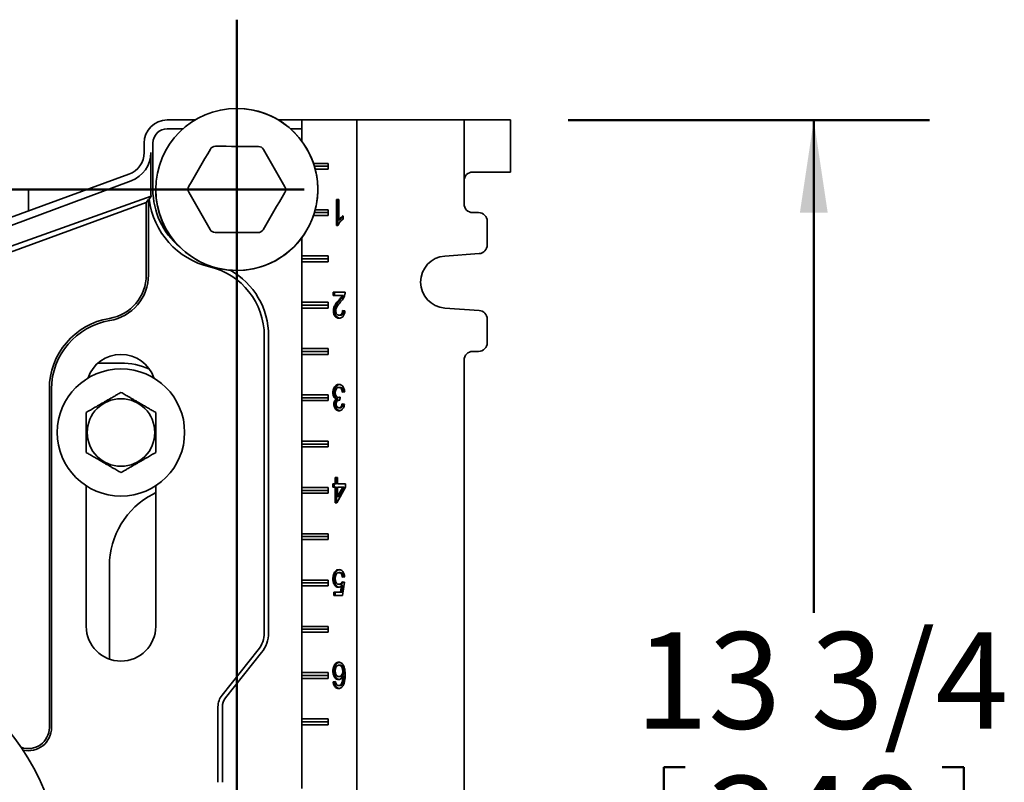
# Model space of a CAD drawing. Units: inches. Extents: x 0.2 to 8.4, y 0.1 to 10.9.
# Drawn here: x 3.3 to 4.4, y 4.3 to 5.2 of the extents above; entities that cross this region are included whole.
import ezdxf

# ---------------------------------------------------------------- set-up
doc = ezdxf.new("R2010")
doc.units = ezdxf.units.IN
doc.header["$MEASUREMENT"] = 0
doc.layers.add('WALL', color=7, linetype='Continuous', lineweight=50)
doc.styles.add('SLDTEXTSTYLE0', font='TXT', dxfattribs={"width": 0.605})
doc.dimstyles.new('SLDDIMSTYLE0', dxfattribs={"dimtxt": 0.101115, "dimasz": 0.1, "dimexe": 0, "dimexo": 0.0625, "dimgap": 0.025279, "dimtad": 0, "dimtih": 1, "dimtoh": 1, "dimdec": 6, "dimlfac": 10, "dimrnd": 1e-09, "dimzin": 12, "dimdsep": 46, "dimlunit": 5, "dimtxsty": 'SLDTEXTSTYLE0', "dimsah": 1, "dimcen": 0.09, "dimadec": 0, "dimazin": 3, "dimtfac": 1, "dimtdec": 3, "dimtofl": 0, "dimtmove": 0, "dimatfit": 3, "dimfxl": 0, "dimfrac": 2, "dimtolj": 1, "dimtzin": 12, "dimarcsym": 0})

# ---------------------------------------------------------------- blocks, each defined once
blk = doc.blocks.new('_D_1')
at = {"layer": 'WALL'}
for p, q in [((3.9135, 5.0639), (4.3037, 5.0639)), ((4.1787, 5.0639), (4.1787, 4.5316)), ((4.0167, 4.3648), (4.0167, 4.2329)), ((4.0167, 4.3648), (4.0399, 4.3648)), ((4.3407, 4.3648), (4.3175, 4.3648)), ((4.3407, 4.3648), (4.3407, 4.2329)), ((4.0167, 4.2329), (4.0399, 4.2329)), ((4.3407, 4.2329), (4.3175, 4.2329)), ((4.1787, 3.6889), (4.1787, 4.2212)), ((3.9135, 3.6889), (4.3037, 3.6889))]:
    blk.add_line(p, q, dxfattribs=at)
for points in [[(4.1787, 5.0639), (4.1637, 4.9639), (4.1937, 4.9639)], [(4.1787, 3.6889), (4.1937, 3.7889), (4.1637, 3.7889)]]:
    blk.add_solid(points, dxfattribs=at)
at = {"layer": 'WALL', "char_height": 0.10417, "attachment_point": 1, "style": 'SLDTEXTSTYLE0'}
for s, insert in [('13 3/4', (3.9858, 4.5107)), ('349', (4.063, 4.3555))]:
    blk.add_mtext(s, dxfattribs=dict(at, insert=insert))

msp = doc.modelspace()

# ---------------------------------------------------------------- linework, layer by layer
at = {"color": 7, "linetype": 'Continuous', "lineweight": 35}
for p, q in [((3.51049165, 5.06391824), (3.48056105, 5.06391824)), ((3.62602757, 5.06391824), (3.60063041, 5.06391824)), ((3.62602757, 5.04079035), (3.62602757, 5.06391824)), ((3.68540259, 5.06391824), (3.62602757, 5.06391824)), ((3.68540259, 3.68891826), (3.68540259, 5.06391824)), ((3.68540259, 5.06391824), (3.80102757, 5.06391824)), ((3.80102757, 4.99829323), (3.80102757, 5.06391824)), ((3.80102757, 5.06391824), (3.84352761, 5.06391824)), ((3.84352761, 5.06391824), (3.85102759, 5.06391824)), ((3.85102759, 5.06391824), (3.85102759, 5.00766823)), ((3.49759716, 5.05446551), (3.48056105, 5.05446551)), ((3.62602757, 5.05446551), (3.6135249, 5.05446551)), ((3.45556104, 5.0389182), (3.45556104, 5.02876634)), ((3.46501383, 5.0389182), (3.46501383, 4.98891823)), ((3.46278323, 4.98891823), (3.46268975, 5.02876634)), ((3.65431185, 5.01704324), (3.63841776, 5.01704324)), ((3.63941356, 5.01391827), (3.65431185, 5.01391827)), ((3.64028252, 5.01079325), (3.65431185, 5.01079325)), ((3.65431185, 5.01079325), (3.65431185, 5.01704324)), ((3.14854643, 4.88945756), (3.44162001, 4.99838211)), ((3.43911154, 5.00527402), (3.25339212, 4.93767771)), ((3.80102757, 4.97329325), (3.80102757, 4.99829323)), ((3.84352761, 5.00766823), (3.81040257, 5.00766823)), ((3.85102759, 5.00766823), (3.84352761, 5.00766823)), ((3.10556104, 4.98891823), (3.33056103, 4.98891823)), ((3.33056103, 4.96576488), (3.33056103, 4.98891823)), ((3.46310232, 4.9818007), (3.15490597, 4.87198536)), ((3.45792422, 4.97472951), (3.46028744, 4.97810451)), ((3.46028744, 4.97810451), (3.46094097, 4.97834234)), ((3.46028744, 4.97810451), (3.46028744, 4.89663822)), ((3.46094097, 4.97834234), (3.46310232, 4.9818007)), ((3.66322843, 4.97791824), (3.66576679, 4.97791824)), ((3.66322843, 4.94991826), (3.66322843, 4.97791824)), ((3.66464263, 4.94991826), (3.66464263, 4.97791824)), ((3.66576679, 4.97791824), (3.66576679, 4.95609936)), ((3.16255485, 4.86722385), (3.45792422, 4.97472951)), ((3.45792422, 4.97472951), (3.45792422, 4.89663822)), ((3.65431185, 4.96704327), (3.64028252, 4.96704327)), ((3.65431185, 4.96079323), (3.65431185, 4.96704327)), ((3.63841776, 4.96079323), (3.65431185, 4.96079323)), ((3.63941356, 4.96391825), (3.65431185, 4.96391825)), ((3.66718099, 4.95609936), (3.66576679, 4.95609936)), ((3.67033576, 4.96022751), (3.67033576, 4.95691822)), ((3.81665261, 4.96391825), (3.81040257, 4.96391825)), ((3.66486251, 4.94991826), (3.66322843, 4.94991826)), ((3.82602761, 4.92891114), (3.82602761, 4.95454325)), ((3.62602757, 4.91704324), (3.62602757, 4.93704612)), ((3.65431185, 4.91704324), (3.62602757, 4.91704324)), ((3.62602757, 4.91391822), (3.62602757, 4.91704324)), ((3.62602757, 4.91079326), (3.62602757, 4.91391822)), ((3.62602757, 4.91391822), (3.65431185, 4.91391822)), ((3.65431185, 4.91079326), (3.65431185, 4.91704324)), ((3.78031753, 4.91697484), (3.81730597, 4.91955896)), ((3.62602757, 4.86704322), (3.62602757, 4.91079326)), ((3.62602757, 4.91079326), (3.65431185, 4.91079326)), ((3.6596748, 4.87791825), (3.67262027, 4.87791825)), ((3.6596748, 4.87432848), (3.6596748, 4.87791825)), ((3.66936008, 4.87432848), (3.6596748, 4.87432848)), ((3.661089, 4.87432848), (3.661089, 4.87791825)), ((3.67077434, 4.87432848), (3.66936008, 4.87432848)), ((3.65431185, 4.86704322), (3.62602757, 4.86704322)), ((3.62602757, 4.86391826), (3.62602757, 4.86704322)), ((3.62602757, 4.86391826), (3.65431185, 4.86391826)), ((3.62602757, 4.86079324), (3.62602757, 4.86391826)), ((3.62602757, 4.81704325), (3.62602757, 4.86079324)), ((3.62602757, 4.86079324), (3.65431185, 4.86079324)), ((3.65431185, 4.86079324), (3.65431185, 4.86704322)), ((3.66683592, 4.8691346), (3.66542172, 4.8691346)), ((3.81730597, 4.85827758), (3.78031753, 4.86086164)), ((3.66134285, 4.85764739), (3.65992859, 4.85764739)), ((3.66749034, 4.853149), (3.66607614, 4.853149)), ((3.66982812, 4.85817468), (3.67236642, 4.8578157)), ((3.82602761, 4.82329323), (3.82602761, 4.84892534)), ((3.58528744, 4.83080436), (3.58528744, 4.51018778)), ((3.59001384, 4.83080436), (3.59001384, 4.51018778)), ((3.65431185, 4.81704325), (3.62602757, 4.81704325)), ((3.62602757, 4.81391823), (3.62602757, 4.81704325)), ((3.65431185, 4.81079327), (3.65431185, 4.81704325)), ((3.62602757, 4.81391823), (3.65431185, 4.81391823)), ((3.62602757, 4.81079327), (3.62602757, 4.81391823)), ((3.62602757, 4.76704323), (3.62602757, 4.81079327)), ((3.62602757, 4.81079327), (3.65431185, 4.81079327)), ((3.81040257, 4.81391823), (3.81665261, 4.81391823)), ((3.43056103, 4.80141827), (3.40575713, 4.80141827)), ((3.80102757, 3.94829325), (3.80102757, 4.80454323)), ((3.66727615, 4.77504644), (3.66586195, 4.77504644)), ((3.35319783, 4.77329327), (3.35319783, 4.40766826)), ((3.35556105, 4.77329327), (3.35556105, 4.40766826)), ((3.65431185, 4.76704323), (3.62602757, 4.76704323)), ((3.62602757, 4.76391827), (3.62602757, 4.76704323)), ((3.62602757, 4.76391827), (3.65431185, 4.76391827)), ((3.62602757, 4.76079325), (3.62602757, 4.76391827)), ((3.65431185, 4.76079325), (3.65431185, 4.76704323)), ((3.66083515, 4.76949359), (3.65942095, 4.76949359)), ((3.66708578, 4.76425477), (3.66567158, 4.76425477)), ((3.66731358, 4.76463622), (3.66705181, 4.76140543)), ((3.66708578, 4.76425477), (3.66728519, 4.76428546)), ((3.67211263, 4.7703798), (3.66957427, 4.77002082)), ((3.62602757, 4.71704326), (3.62602757, 4.76079325)), ((3.62602757, 4.76079325), (3.65431185, 4.76079325)), ((3.66185049, 4.75703604), (3.66043628, 4.75703604)), ((3.66455141, 4.76258889), (3.66313721, 4.76258889)), ((3.6674031, 4.75314901), (3.6659889, 4.75314901)), ((3.66705498, 4.76144467), (3.66668691, 4.76144467)), ((3.66932043, 4.75745674), (3.67185879, 4.75709776)), ((3.65431185, 4.71704326), (3.62602757, 4.71704326)), ((3.62602757, 4.71391824), (3.62602757, 4.71704326)), ((3.62602757, 4.71391824), (3.65431185, 4.71391824)), ((3.62602757, 4.71079322), (3.62602757, 4.71391824)), ((3.62602757, 4.66704324), (3.62602757, 4.71079322)), ((3.62602757, 4.71079322), (3.65431185, 4.71079322)), ((3.65431185, 4.71079322), (3.65431185, 4.71704326)), ((3.39306105, 4.66879612), (3.39306105, 4.51704325)), ((3.46806103, 4.51704325), (3.46806103, 4.66879612)), ((3.65942095, 4.67109776), (3.66195925, 4.67109776)), ((3.65942095, 4.66750799), (3.65942095, 4.67109776)), ((3.66083515, 4.66750799), (3.66083515, 4.67109776)), ((3.66195925, 4.67109776), (3.66195925, 4.67791827)), ((3.66195925, 4.67791827), (3.66449761, 4.67791827)), ((3.66337351, 4.67109776), (3.66195925, 4.67109776)), ((3.66337351, 4.67109776), (3.66337351, 4.67791827)), ((3.66449761, 4.67791827), (3.66449761, 4.67109776)), ((3.66449761, 4.67109776), (3.67312797, 4.67109776)), ((3.67312797, 4.67109776), (3.67312797, 4.66750799)), ((3.46517642, 4.65988423), (3.46806103, 4.66146633)), ((3.65431185, 4.66704324), (3.62602757, 4.66704324)), ((3.62602757, 4.66391827), (3.62602757, 4.66704324)), ((3.62602757, 4.66391827), (3.65431185, 4.66391827)), ((3.62602757, 4.66079325), (3.62602757, 4.66391827)), ((3.62602757, 4.61704327), (3.62602757, 4.66079325)), ((3.62602757, 4.66079325), (3.65431185, 4.66079325)), ((3.65431185, 4.66079325), (3.65431185, 4.66704324)), ((3.66195925, 4.66750799), (3.65942095, 4.66750799)), ((3.66195925, 4.6502772), (3.66195925, 4.66750799)), ((3.66337351, 4.66750799), (3.66195925, 4.66750799)), ((3.66337351, 4.6502772), (3.66337351, 4.66750799)), ((3.67312797, 4.66750799), (3.66373613, 4.6502772)), ((3.66449761, 4.65742307), (3.66999467, 4.66750799)), ((3.66449761, 4.66750799), (3.66449761, 4.65742307)), ((3.66999467, 4.66750799), (3.66449761, 4.66750799)), ((3.66591181, 4.65742307), (3.66449761, 4.65742307)), ((3.66591181, 4.65742307), (3.67140888, 4.66750799)), ((3.67140888, 4.66750799), (3.66999467, 4.66750799)), ((3.66373613, 4.6502772), (3.66195925, 4.6502772)), ((3.65431185, 4.61704327), (3.62602757, 4.61704327)), ((3.62602757, 4.61391825), (3.62602757, 4.61704327)), ((3.65431185, 4.61079323), (3.65431185, 4.61704327)), ((3.62602757, 4.61391825), (3.65431185, 4.61391825)), ((3.62602757, 4.61079323), (3.62602757, 4.61391825)), ((3.62602757, 4.56704324), (3.62602757, 4.61079323)), ((3.62602757, 4.61079323), (3.65431185, 4.61079323)), ((3.41806103, 4.4816879), (3.41806103, 4.5822612)), ((3.6623502, 4.5748782), (3.660936, 4.5748782)), ((3.66735946, 4.57504646), (3.66594525, 4.57504646)), ((3.65431185, 4.56704324), (3.62602757, 4.56704324)), ((3.62602757, 4.56391822), (3.62602757, 4.56704324)), ((3.62602757, 4.56391822), (3.65431185, 4.56391822)), ((3.62602757, 4.56079326), (3.62602757, 4.56391822)), ((3.65431185, 4.56079326), (3.65431185, 4.56704324)), ((3.66083515, 4.56831571), (3.65942095, 4.56831571)), ((3.66734755, 4.56248237), (3.66593334, 4.56248237)), ((3.66932043, 4.56499516), (3.67185879, 4.56463618)), ((3.67211263, 4.57037981), (3.66957427, 4.57002084)), ((3.67185879, 4.56463618), (3.66982812, 4.55027721)), ((3.62602757, 4.51704325), (3.62602757, 4.56079326)), ((3.62602757, 4.56079326), (3.65431185, 4.56079326)), ((3.66043628, 4.55386698), (3.66775381, 4.55386698)), ((3.66043628, 4.55027721), (3.66043628, 4.55386698)), ((3.66185049, 4.55027721), (3.66185049, 4.55386698)), ((3.66775381, 4.55386698), (3.66876122, 4.56111939)), ((3.66916801, 4.55386698), (3.66775381, 4.55386698)), ((3.67017542, 4.56111939), (3.66876122, 4.56111939)), ((3.66916801, 4.55386698), (3.67017542, 4.56111939)), ((3.66982812, 4.55027721), (3.66043628, 4.55027721)), ((3.65431185, 4.51704325), (3.62602757, 4.51704325)), ((3.62602757, 4.51391826), (3.62602757, 4.51704325)), ((3.62602757, 4.51391826), (3.65431185, 4.51391826)), ((3.62602757, 4.51079324), (3.62602757, 4.51391826)), ((3.62602757, 4.46704325), (3.62602757, 4.51079324)), ((3.62602757, 4.51079324), (3.65431185, 4.51079324)), ((3.65431185, 4.51079324), (3.65431185, 4.51704325)), ((3.57877346, 4.49161785), (3.53973001, 4.44281355)), ((3.58246414, 4.48866528), (3.54342069, 4.43986098)), ((3.65431185, 4.46704325), (3.62602757, 4.46704325)), ((3.62602757, 4.46391823), (3.62602757, 4.46704325)), ((3.65431185, 4.46079324), (3.65431185, 4.46704325)), ((3.66083515, 4.46869711), (3.65942095, 4.46869711)), ((3.66728806, 4.47504644), (3.66587386, 4.47504644)), ((3.67149617, 4.46862418), (3.67008197, 4.46862418)), ((3.62602757, 4.46079324), (3.62602757, 4.46391823)), ((3.62602757, 4.46391823), (3.65431185, 4.46391823)), ((3.62602757, 4.41704326), (3.62602757, 4.46079324)), ((3.62602757, 4.46079324), (3.65431185, 4.46079324)), ((3.6596748, 4.45709773), (3.6622131, 4.4574567)), ((3.661089, 4.45709773), (3.6596748, 4.45709773)), ((3.661089, 4.45709773), (3.66225757, 4.45726299)), ((3.66738721, 4.46284133), (3.665973, 4.46284133)), ((3.67149617, 4.46330127), (3.67008197, 4.46330127)), ((3.66697079, 4.45314901), (3.66555659, 4.45314901)), ((3.66913234, 4.45397913), (3.66771814, 4.45397913)), ((3.53528744, 4.43014871), (3.53528744, 4.3486053)), ((3.54001381, 4.43014871), (3.54001381, 4.3486053)), ((3.65431185, 4.41704326), (3.62602757, 4.41704326)), ((3.62602757, 4.41391824), (3.62602757, 4.41704326)), ((3.62602757, 4.41079325), (3.62602757, 4.41391824)), ((3.62602757, 4.41391824), (3.65431185, 4.41391824)), ((3.65431185, 4.41079325), (3.65431185, 4.41704326)), ((3.62602757, 4.34204325), (3.62602757, 4.41079325)), ((3.62602757, 4.41079325), (3.65431185, 4.41079325))]:
    msp.add_line(p, q, dxfattribs=at)
at = {"color": 7, "linetype": 'Continuous', "lineweight": 35, "flags": 128}
for points in [[(3.5036861, 4.99227428), (3.50660919, 4.99728553), (3.50953577, 5.00230276), (3.5124647, 5.00732404), (3.51539477, 5.01234732), (3.51832488, 5.01737059), (3.52125381, 5.02239187), (3.52418039, 5.02740916), (3.52710345, 5.03242041)], [(3.53252997, 5.03552126), (3.53833136, 5.03549545), (3.54413973, 5.03546958), (3.54995274, 5.03544371), (3.55576809, 5.03541777), (3.56158342, 5.0353919), (3.56739642, 5.03536603), (3.5732048, 5.03534016), (3.57900622, 5.03531429)], [(3.5844049, 5.03216522), (3.58728323, 5.02712815), (3.59016502, 5.02208505), (3.5930491, 5.0170379), (3.59593435, 5.01198869), (3.59881957, 5.00693954), (3.60170371, 5.00189239), (3.60458544, 4.99684923), (3.60746377, 4.99181217)], [(3.52671719, 4.94567125), (3.52383886, 4.95070831), (3.52095707, 4.95575147), (3.51807296, 4.96079863), (3.51518774, 4.96584777), (3.51230249, 4.97089698), (3.50941841, 4.97594413), (3.50653662, 4.98098724), (3.50365829, 4.9860243)], [(3.60743596, 4.98556224), (3.60451287, 4.980551), (3.60158632, 4.9755337), (3.59865742, 4.97051242), (3.59572729, 4.96548915), (3.59279721, 4.96046587), (3.58986828, 4.95544459), (3.5869417, 4.95042736), (3.58401864, 4.94541611)], [(3.5785921, 4.94231526), (3.5727907, 4.94234107), (3.56698233, 4.94236695), (3.56116932, 4.94239282), (3.555354, 4.94241869), (3.54953864, 4.94244462), (3.54372564, 4.94247049), (3.53791726, 4.94249636), (3.53211587, 4.94252218)]]:
    msp.add_lwpolyline(points, dxfattribs=at)
at = {"color": 7, "linetype": 'Continuous', "lineweight": 35}
for centre, radius in [((3.55556104, 4.98891825), 0.0875), ((3.43056104, 4.72641825), 0.06875), ((3.43056104, 4.72641825), 0.03650127), ((3.10556104, 4.23891825), 0.2625)]:
    msp.add_circle(centre, radius, dxfattribs=at)
for centre, radius, start, end in [((3.55556104, 4.98891825), 0.0875, 9.40825955, 90), ((3.48056104, 5.03891825), 0.025, 90, 180), ((3.48056104, 5.03891825), 0.01554722, 90, 180), ((3.53250214, 5.02927132), 0.00625, 89.7448813, 149.7448813), ((3.57897838, 5.02906437), 0.00625, 29.7448813, 89.7448813), ((3.43056104, 5.02876635), 0.025, 290, 0), ((3.55556104, 4.98891825), 0.0875, 180, 9.40825955), ((3.81040259, 4.99829325), 0.009375, 90, 180), ((3.54618604, 4.98891825), 0.08117222, 180, 229.94487415), ((3.5090848, 4.98912519), 0.00625, 149.7448813, 209.7448813), ((3.60203728, 4.9887113), 0.00625, 329.7448813, 29.7448813), ((3.54618604, 4.98891825), 0.08589861, 187.07224014, 256.6576362), ((3.81040259, 4.97329325), 0.009375, 180, 270), ((3.81665259, 4.95454325), 0.009375, 0, 90), ((3.5321437, 4.94877212), 0.00625, 209.7448813, 269.7448813), ((3.57861994, 4.94856517), 0.00625, 269.7448813, 329.7448813), ((3.81665259, 4.92891114), 0.009375, 273.9962874, 360), ((3.78227759, 4.88891825), 0.028125, 93.9962874, 266.0037126), ((3.50868604, 4.83080436), 0.07660139, 0, 76.6576362), ((3.50868604, 4.83080436), 0.08132778, 0, 60.66116403), ((3.41028743, 4.89663821), 0.0476368, 279.33396882, 0), ((3.41028743, 4.89663821), 0.05, 279.33396882, 0), ((3.43056104, 4.77329325), 0.0773632, 99.33396882, 180), ((3.81665259, 4.84892535), 0.009375, 0, 86.0037126), ((3.43056104, 4.77329325), 0.075, 99.33396882, 180), ((3.81665259, 4.82329325), 0.009375, 270, 0), ((3.43056104, 4.77329325), 0.0375, 18.62933057, 161.37066943), ((3.81040259, 4.80454325), 0.009375, 90, 180), ((3.43056104, 4.72641825), 0.075, 65.853152, 90), ((3.50556104, 4.58226121), 0.0875, 117.48642625, 180), ((3.43056104, 4.51704325), 0.0375, 180, 0), ((3.55556104, 4.51018777), 0.02972639, 321.34019175, 0), ((3.55556104, 4.51018777), 0.03445278, 321.34019175, 0), ((3.55556104, 4.43014872), 0.02027361, 141.34019175, 180), ((3.55556104, 4.43014872), 0.01554722, 141.34019175, 180), ((3.33056104, 4.40766825), 0.0226368, 249.63139563, 0), ((3.33056104, 4.40766825), 0.025, 256.56587102, 0)]:
    msp.add_arc(centre, radius, start, end, dxfattribs=at)
for centre, major_axis, start_param, end_param in [((3.43035567, 5.02869002), (0.03030864, 0.01126459), 4.7123889804, 5.9296967146), ((3.54671915, 4.98911638), (0.07867807, 0.02924171), 2.788104061, 2.8730133349)]:
    msp.add_ellipse(centre, major_axis=major_axis, ratio=0.9999770441, start_param=start_param, end_param=end_param, dxfattribs=at)
for points, knots in [([(3.67033576, 4.95691822), (3.6697177, 4.95644988), (3.66848172, 4.95551328), (3.66696621, 4.95376326), (3.66570016, 4.9519349), (3.66514164, 4.95059025), (3.66486251, 4.94991826)], [0, 0, 0, 0, 0.280093237, 0.5601293123, 0.7801743744, 1, 1, 1, 1]), ([(3.66576679, 4.95609936), (3.66614458, 4.95658278), (3.66690033, 4.95754982), (3.6681026, 4.95862151), (3.66923347, 4.95955497), (3.66996836, 4.96000335), (3.67033576, 4.96022751)], [0, 0, 0, 0, 0.2798931147, 0.5599147893, 0.7799886186, 1, 1, 1, 1]), ([(3.66718099, 4.95609936), (3.66755928, 4.95658146), (3.66831603, 4.95754586), (3.66940736, 4.95854084), (3.67009408, 4.95907808), (3.67033576, 4.95926715)], [0, 0, 0, 0, 0.3931286647, 0.7864258459, 1, 1, 1, 1]), ([(3.66542172, 4.8691346), (3.66620024, 4.87003858), (3.66728461, 4.87129769), (3.66863862, 4.87298856), (3.66911964, 4.87388192), (3.66936008, 4.87432848)], [0, 0, 0, 0, 0.56006348853, 0.78009155472, 1, 1, 1, 1]), ([(3.66683592, 4.8691346), (3.66761444, 4.87003858), (3.66869882, 4.87129769), (3.67005281, 4.87298857), (3.67053388, 4.87388192), (3.67077434, 4.87432848)], [0, 0, 0, 0, 0.5600615675, 0.780088879, 1, 1, 1, 1]), ([(3.67235451, 4.87542788), (3.67208674, 4.87452958), (3.67155102, 4.8727324), (3.67032519, 4.87061722), (3.66904978, 4.8688887), (3.66820963, 4.86792712), (3.66778954, 4.86744631)], [0, 0, 0, 0, 0.27971760914, 0.55961867476, 0.77980052465, 1, 1, 1, 1]), ([(3.67262027, 4.87791825), (3.67261315, 4.87744369), (3.67260042, 4.87659619), (3.67242966, 4.87578489), (3.67235451, 4.87542788)], [0, 0, 0, 0, 0.5599506089, 1, 1, 1, 1]), ([(3.65992859, 4.85764739), (3.65996091, 4.85831665), (3.66002556, 4.85965542), (3.66051925, 4.86156206), (3.66125572, 4.86328338), (3.66231336, 4.86515412), (3.66373263, 4.86707495), (3.66485864, 4.86844799), (3.66542172, 4.8691346)], [0, 0, 0, 0, 0.13983898925, 0.27973274253, 0.4197072114, 0.55975958109, 0.77985192123, 1, 1, 1, 1]), ([(3.66134285, 4.85764739), (3.66137515, 4.85831665), (3.66143976, 4.85965542), (3.66193343, 4.86156207), (3.66267, 4.86328334), (3.66372754, 4.86515416), (3.66514685, 4.86707495), (3.66627285, 4.86844799), (3.66683592, 4.8691346)], [0, 0, 0, 0, 0.1398386954, 0.2797324879, 0.4197084679, 0.5597572821, 0.7798496838, 1, 1, 1, 1]), ([(3.66778954, 4.86744631), (3.66715383, 4.8666774), (3.66588259, 4.86513977), (3.66435529, 4.86306471), (3.66327436, 4.86118883), (3.66262203, 4.8595372), (3.66251859, 4.85829921), (3.66246695, 4.85768107)], [0, 0, 0, 0, 0.28033196229, 0.5605901144, 0.70731041851, 0.85385818443, 1, 1, 1, 1]), ([(3.66602064, 4.84991826), (3.66559166, 4.84994109), (3.66473386, 4.84998674), (3.66347518, 4.85041842), (3.66230816, 4.85121556), (3.66130227, 4.85241916), (3.66051044, 4.85394005), (3.66000914, 4.85573991), (3.65995545, 4.85701134), (3.65992859, 4.85764739)], [0, 0, 0, 0, 0.1401593572, 0.2802683426, 0.4202778398, 0.560252852, 0.7068594613, 0.8533538089, 1, 1, 1, 1]), ([(3.66672305, 4.8499899), (3.66653244, 4.85000335), (3.66591358, 4.85004703), (3.66488997, 4.8504253), (3.66372221, 4.85121373), (3.66271652, 4.85241963), (3.66192471, 4.85393995), (3.66142331, 4.85573992), (3.66136968, 4.85701135), (3.66134285, 4.85764739)], [0, 0, 0, 0, 0.0676202753, 0.2195460996, 0.3713705233, 0.5231570963, 0.6821279887, 0.8409824831, 1, 1, 1, 1]), ([(3.66246695, 4.85768107), (3.66249296, 4.85720388), (3.66254497, 4.85624992), (3.66305942, 4.85498148), (3.66383755, 4.85393608), (3.66488649, 4.85324901), (3.66567927, 4.85318236), (3.66607614, 4.853149)], [0, 0, 0, 0, 0.1866843996, 0.3732068484, 0.5599306536, 0.7797009785, 1, 1, 1, 1]), ([(3.67236642, 4.8578157), (3.67230872, 4.85719634), (3.67219336, 4.85595808), (3.67173937, 4.85418455), (3.67101299, 4.85260154), (3.66999482, 4.85133005), (3.66876324, 4.85046234), (3.66740709, 4.84999348), (3.66648289, 4.84994334), (3.66602064, 4.84991826)], [0, 0, 0, 0, 0.14012333319, 0.28014124315, 0.42003706686, 0.5599423226, 0.70651968961, 0.85321039574, 1, 1, 1, 1]), ([(3.66607614, 4.853149), (3.66644019, 4.85317389), (3.66716753, 4.8532236), (3.6682021, 4.85377637), (3.66900981, 4.8546762), (3.66951962, 4.8557978), (3.66978684, 4.85696256), (3.66981436, 4.85777049), (3.66982812, 4.85817468)], [0, 0, 0, 0, 0.1868972682, 0.3733929739, 0.5597284087, 0.7063111705, 0.8530738326, 1, 1, 1, 1]), ([(3.66749034, 4.853149), (3.66785441, 4.85317388), (3.66858175, 4.8532236), (3.6696162, 4.85377639), (3.67042435, 4.85467613), (3.67093286, 4.85579799), (3.67118977, 4.85689793), (3.67121693, 4.85763898), (3.6712293, 4.85797651)], [0, 0, 0, 0, 0.1915259441, 0.3826403806, 0.5735905769, 0.7238035903, 0.8742009593, 1, 1, 1, 1]), ([(3.65942095, 4.76949359), (3.65944752, 4.77015826), (3.65950065, 4.77148749), (3.65998163, 4.77338849), (3.66076869, 4.77505389), (3.66179626, 4.77648218), (3.66305457, 4.7775407), (3.66447554, 4.77818184), (3.66546054, 4.77824543), (3.66595317, 4.77827724)], [0, 0, 0, 0, 0.140003571, 0.2799816515, 0.4199381609, 0.5599767463, 0.7065969545, 0.8532573439, 1, 1, 1, 1]), ([(3.66083515, 4.76949359), (3.66086172, 4.77015825), (3.66091486, 4.77148745), (3.66139582, 4.77338865), (3.66218295, 4.77505333), (3.66321024, 4.77648425), (3.66446963, 4.77753252), (3.66566487, 4.77810602), (3.66641734, 4.7781682), (3.66667834, 4.77818977)], [0, 0, 0, 0, 0.150355665, 0.3006842811, 0.4509914553, 0.6013850504, 0.7588442496, 0.9163492913, 1, 1, 1, 1]), ([(3.66586195, 4.77504644), (3.66547367, 4.77501455), (3.66469773, 4.77495083), (3.66361334, 4.77426208), (3.66271045, 4.77305964), (3.66206172, 4.77140848), (3.66199343, 4.77011354), (3.66195925, 4.76946555)], [0, 0, 0, 0, 0.18694818, 0.3735975321, 0.5602477378, 0.7799442914, 1, 1, 1, 1]), ([(3.66957427, 4.77002082), (3.66949176, 4.77050674), (3.66932681, 4.77147815), (3.66889919, 4.77285671), (3.66827915, 4.77396625), (3.66749935, 4.77465123), (3.66669455, 4.77499504), (3.66613953, 4.7750293), (3.66586195, 4.77504644)], [0, 0, 0, 0, 0.1869496307, 0.3737397697, 0.5600234141, 0.7065263315, 0.8532274114, 1, 1, 1, 1]), ([(3.66595317, 4.77827724), (3.66638222, 4.7782489), (3.66724007, 4.77819223), (3.66848888, 4.77769054), (3.66962421, 4.77681042), (3.67061036, 4.77557813), (3.67138943, 4.774044), (3.67191787, 4.77226951), (3.67204769, 4.7710099), (3.67211263, 4.7703798)], [0, 0, 0, 0, 0.14007869194, 0.28007540388, 0.42003221095, 0.56003170318, 0.70666193059, 0.85326310472, 1, 1, 1, 1]), ([(3.67095105, 4.77021553), (3.67087908, 4.77063572), (3.67072399, 4.77154112), (3.67031274, 4.77285643), (3.66969356, 4.77396634), (3.66891352, 4.7746512), (3.66810877, 4.77499504), (3.66755374, 4.77502931), (3.66727615, 4.77504644)], [0, 0, 0, 0, 0.1659362193, 0.3575537232, 0.548648258, 0.6989418599, 0.8494342516, 1, 1, 1, 1]), ([(3.43056103, 4.76971951), (3.42928868, 4.76898493), (3.42674456, 4.76751611), (3.42272367, 4.76519459), (3.41853269, 4.76277496), (3.41463899, 4.76052687), (3.41117298, 4.75852582), (3.4081369, 4.75677293), (3.4050988, 4.75501891), (3.40151883, 4.75295193), (3.39746502, 4.7506116), (3.39453356, 4.74891906), (3.39306105, 4.74806889)], [0, 0, 0, 0, 0.1080041219, 0.2159589258, 0.327777889, 0.4395208547, 0.5162402241, 0.5929609089, 0.6722221695, 0.7515034341, 0.875177468, 1, 1, 1, 1]), ([(3.46806103, 4.74806889), (3.46678868, 4.74880347), (3.46424456, 4.75027229), (3.46022365, 4.75259379), (3.45603269, 4.75501346), (3.45213897, 4.7572615), (3.44867298, 4.75926259), (3.4456369, 4.76101546), (3.44259881, 4.76276949), (3.43901884, 4.76483647), (3.43496502, 4.76717681), (3.43203354, 4.76886933), (3.43056103, 4.76971951)], [0, 0, 0, 0, 0.108004069, 0.2159593468, 0.3277777119, 0.4395211791, 0.5162399495, 0.5929605968, 0.6722218185, 0.7515030443, 0.8751770176, 1, 1, 1, 1]), ([(3.66313721, 4.76258889), (3.66273782, 4.76275669), (3.66193944, 4.76309213), (3.6608946, 4.76410386), (3.66004821, 4.76555529), (3.65950149, 4.76741294), (3.65944781, 4.76879965), (3.65942095, 4.76949359)], [0, 0, 0, 0, 0.1867795424, 0.373377738, 0.5600572896, 0.779841687, 1, 1, 1, 1]), ([(3.66455141, 4.76258889), (3.66415206, 4.76275669), (3.66335374, 4.76309213), (3.66230877, 4.76410385), (3.66146242, 4.7655553), (3.66091569, 4.76741293), (3.66086201, 4.76879964), (3.66083515, 4.76949359)], [0, 0, 0, 0, 0.18677932, 0.3733772935, 0.5600566228, 0.7798424392, 1, 1, 1, 1]), ([(3.66195925, 4.76946555), (3.66198242, 4.76894876), (3.66202875, 4.76791565), (3.66249426, 4.76648154), (3.66318501, 4.76540478), (3.66398604, 4.76469947), (3.664811, 4.76431099), (3.66538467, 4.76427351), (3.66567158, 4.76425477)], [0, 0, 0, 0, 0.18663014163, 0.37309601071, 0.55966751987, 0.7063943319, 0.85315963642, 1, 1, 1, 1]), ([(3.66567158, 4.76425477), (3.66598265, 4.76428741), (3.66653835, 4.76434572), (3.66707662, 4.76454743), (3.66731358, 4.76463622)], [0, 0, 0, 0, 0.5597770435, 1, 1, 1, 1]), ([(3.66043628, 4.75703604), (3.66045434, 4.75748164), (3.66049044, 4.75837278), (3.66082433, 4.75963853), (3.66136233, 4.76083694), (3.66214603, 4.76187012), (3.66280676, 4.76234926), (3.66313721, 4.76258889)], [0, 0, 0, 0, 0.1867005055, 0.3733804785, 0.5600370451, 0.7799647644, 1, 1, 1, 1]), ([(3.66606822, 4.74991827), (3.66567507, 4.74994371), (3.66488881, 4.74999458), (3.66374835, 4.7504634), (3.66268753, 4.75119992), (3.66173806, 4.7522587), (3.66102349, 4.75366405), (3.66052483, 4.75528721), (3.66046579, 4.75645316), (3.66043628, 4.75703604)], [0, 0, 0, 0, 0.1400949581, 0.2801725714, 0.4202553357, 0.5602312972, 0.7068005344, 0.853423349, 1, 1, 1, 1]), ([(3.66185049, 4.75703604), (3.66186854, 4.75748164), (3.66190465, 4.75837278), (3.66223851, 4.75963854), (3.66277662, 4.76083692), (3.66356021, 4.76187013), (3.66422095, 4.76234927), (3.66455141, 4.76258889)], [0, 0, 0, 0, 0.18670071371, 0.37338089478, 0.56004080532, 0.77996451911, 1, 1, 1, 1]), ([(3.66677092, 4.75000422), (3.66661662, 4.75001782), (3.6660701, 4.75006599), (3.66516342, 4.7504718), (3.66410149, 4.75119768), (3.66315233, 4.75225933), (3.66243768, 4.75366388), (3.66193903, 4.75528725), (3.66188, 4.75645317), (3.66185049, 4.75703604)], [0, 0, 0, 0, 0.0602273946, 0.213322056, 0.366411585, 0.5193878054, 0.6795696517, 0.8398100513, 1, 1, 1, 1]), ([(3.66668691, 4.76144467), (3.66635085, 4.76141951), (3.66567864, 4.76136919), (3.6647171, 4.76091272), (3.66389235, 4.76026236), (3.66331255, 4.75933287), (3.66301772, 4.75827239), (3.66298897, 4.75752686), (3.66297458, 4.75715384)], [0, 0, 0, 0, 0.18684546917, 0.37373777017, 0.56046576952, 0.70684796007, 0.85332292055, 1, 1, 1, 1]), ([(3.66297458, 4.75715384), (3.66299458, 4.75674493), (3.66303453, 4.75592759), (3.66343689, 4.75481332), (3.66408048, 4.75387918), (3.66496832, 4.75324848), (3.66564848, 4.75318219), (3.6659889, 4.75314901)], [0, 0, 0, 0, 0.1867835679, 0.373353045, 0.5601133899, 0.7798370445, 1, 1, 1, 1]), ([(3.6659889, 4.75314901), (3.66629951, 4.75317385), (3.66692057, 4.75322352), (3.66779423, 4.75373781), (3.6685604, 4.75463882), (3.66908946, 4.75594167), (3.66924338, 4.75695134), (3.66932043, 4.75745674)], [0, 0, 0, 0, 0.1868792883, 0.3736683365, 0.5602322512, 0.779873122, 1, 1, 1, 1]), ([(3.67185879, 4.75709776), (3.67174162, 4.75637081), (3.67150743, 4.75491778), (3.67073825, 4.75293735), (3.66969429, 4.75144695), (3.66850784, 4.75050404), (3.6673088, 4.74999813), (3.66648183, 4.7499449), (3.66606822, 4.74991827)], [0, 0, 0, 0, 0.1867995553, 0.3733753249, 0.5598279472, 0.706487539, 0.8531972794, 1, 1, 1, 1]), ([(3.66705181, 4.76140543), (3.66698386, 4.76141593), (3.66686252, 4.76143469), (3.66674057, 4.76144162), (3.66668691, 4.76144467)], [0, 0, 0, 0, 0.5599918664, 1, 1, 1, 1]), ([(3.6674031, 4.75314901), (3.6677137, 4.75317386), (3.66833475, 4.75322356), (3.66920864, 4.7537377), (3.66997368, 4.7546392), (3.67048327, 4.75588024), (3.67062935, 4.75682298), (3.67069738, 4.75726196)], [0, 0, 0, 0, 0.1924008803, 0.3847205205, 0.5768027409, 0.8029371924, 1, 1, 1, 1]), ([(3.39306105, 4.74806889), (3.39306105, 4.74617204), (3.39306105, 4.74309689), (3.39306105, 4.73864378), (3.39306105, 4.73485528), (3.39306105, 4.73099371), (3.39306105, 4.72673108), (3.39306105, 4.72209414), (3.39306105, 4.71716889), (3.39306105, 4.71264062), (3.39306105, 4.70850931), (3.39306105, 4.70601496), (3.39306105, 4.70476764)], [0, 0, 0, 0, 0.1391437479, 0.2255776259, 0.3123317566, 0.3989449748, 0.4851833433, 0.5953377826, 0.705996957, 0.8163723295, 0.9081747971, 1, 1, 1, 1]), ([(3.46806103, 4.70476764), (3.46806103, 4.70601496), (3.46806103, 4.70850931), (3.46806103, 4.71264062), (3.46806103, 4.71716889), (3.46806103, 4.72209414), (3.46806103, 4.72673108), (3.46806103, 4.73099371), (3.46806103, 4.73485528), (3.46806103, 4.73864378), (3.46806103, 4.74309689), (3.46806103, 4.74617204), (3.46806103, 4.74806889)], [0, 0, 0, 0, 0.0918252029, 0.1836276705, 0.294003043, 0.4046622174, 0.5148166567, 0.6010550252, 0.6876682434, 0.7744223741, 0.8608562521, 1, 1, 1, 1]), ([(3.39306105, 4.70476764), (3.3943334, 4.70403304), (3.3968775, 4.70256418), (3.40089839, 4.70024265), (3.4050894, 4.6978231), (3.40898308, 4.69557499), (3.41244912, 4.69357396), (3.41548517, 4.69182099), (3.41852326, 4.69006697), (3.42210328, 4.68800008), (3.42615704, 4.68565964), (3.42908852, 4.68396712), (3.43056103, 4.68311695)], [0, 0, 0, 0, 0.1080046472, 0.2159593871, 0.3277776568, 0.4395205563, 0.5162398803, 0.5929611669, 0.6722223806, 0.7515029684, 0.8751775419, 1, 1, 1, 1]), ([(3.43056103, 4.68311695), (3.43183338, 4.68385155), (3.43437751, 4.68532041), (3.43839839, 4.68764194), (3.4425894, 4.69006149), (3.44648309, 4.69230959), (3.4499491, 4.69431065), (3.45298517, 4.69606359), (3.45602326, 4.69781763), (3.45960328, 4.6998845), (3.46365702, 4.70222496), (3.46658851, 4.70391747), (3.46806103, 4.70476764)], [0, 0, 0, 0, 0.1080051045, 0.2159597915, 0.3277780063, 0.4395208511, 0.5162395761, 0.5929613855, 0.6722225604, 0.7515031093, 0.8751770915, 1, 1, 1, 1]), ([(3.65942095, 4.56831571), (3.65944103, 4.56897252), (3.65948119, 4.57028594), (3.65981232, 4.57206648), (3.66030254, 4.57361385), (3.66072487, 4.57445679), (3.660936, 4.5748782)], [0, 0, 0, 0, 0.2800023298, 0.5599187145, 0.7799894458, 1, 1, 1, 1]), ([(3.66083515, 4.56831571), (3.66085523, 4.56897252), (3.66089539, 4.57028595), (3.66122653, 4.57206647), (3.66171675, 4.57361385), (3.66213907, 4.57445679), (3.6623502, 4.5748782)], [0, 0, 0, 0, 0.2800015822, 0.5599191585, 0.7799896678, 1, 1, 1, 1]), ([(3.660936, 4.5748782), (3.66116664, 4.57527032), (3.66162793, 4.57605458), (3.66249295, 4.57698884), (3.66351288, 4.57773352), (3.66468797, 4.57819914), (3.6655367, 4.57825117), (3.66596109, 4.57827719)], [0, 0, 0, 0, 0.1867016617, 0.3734085325, 0.560118347, 0.7800415549, 1, 1, 1, 1]), ([(3.66594525, 4.57504646), (3.66562403, 4.57502302), (3.66498177, 4.57497616), (3.66405971, 4.57452312), (3.66326575, 4.57372654), (3.66265115, 4.57263394), (3.6622269, 4.571354), (3.66199658, 4.56995541), (3.6619717, 4.56900443), (3.66195925, 4.56852884)], [0, 0, 0, 0, 0.1400324078, 0.2799764012, 0.4198307574, 0.5597872161, 0.7064546381, 0.8531959295, 1, 1, 1, 1]), ([(3.6623502, 4.5748782), (3.66258086, 4.5752702), (3.66304219, 4.57605421), (3.66390698, 4.5769904), (3.66492768, 4.57772711), (3.66587398, 4.57813149), (3.66648888, 4.57818123), (3.66668016, 4.5781967)], [0, 0, 0, 0, 0.2123150671, 0.42464447, 0.6369675298, 0.8870718708, 1, 1, 1, 1]), ([(3.66957427, 4.57002084), (3.66950896, 4.57050823), (3.66937838, 4.57148256), (3.66895995, 4.5728593), (3.66833699, 4.57395047), (3.66756816, 4.57463847), (3.66677163, 4.57499257), (3.6662208, 4.57502849), (3.66594525, 4.57504646)], [0, 0, 0, 0, 0.1868832869, 0.3735859157, 0.5599511335, 0.7065346238, 0.8531953909, 1, 1, 1, 1]), ([(3.66596109, 4.57827719), (3.66639159, 4.57825171), (3.66725237, 4.57820076), (3.66850901, 4.57771954), (3.66965624, 4.5768565), (3.67064712, 4.57562059), (3.67141772, 4.57406873), (3.6719258, 4.57227665), (3.67205034, 4.57101224), (3.67211263, 4.57037981)], [0, 0, 0, 0, 0.1401000629, 0.280132718, 0.4200891082, 0.5600396709, 0.70663663, 0.8532680879, 1, 1, 1, 1]), ([(3.67095703, 4.57021637), (3.67089979, 4.57063769), (3.67077645, 4.57154562), (3.67037337, 4.572859), (3.66975135, 4.57395053), (3.66898231, 4.57463846), (3.66818588, 4.57499256), (3.66763501, 4.57502849), (3.66735946, 4.57504646)], [0, 0, 0, 0, 0.1658356264, 0.3573711355, 0.5485604995, 0.6989383684, 0.8494006218, 1, 1, 1, 1]), ([(3.66523135, 4.55925158), (3.66477966, 4.55928933), (3.66387649, 4.55936482), (3.66259279, 4.5600556), (3.66148293, 4.56117105), (3.66055121, 4.56261943), (3.65987465, 4.56436323), (3.65947955, 4.56630836), (3.65944049, 4.56764646), (3.65942095, 4.56831571)], [0, 0, 0, 0, 0.139982503, 0.279896828, 0.419866468, 0.5598966341, 0.7065036635, 0.8532069867, 1, 1, 1, 1]), ([(3.66603501, 4.55934679), (3.66578923, 4.55937228), (3.66509312, 4.55944447), (3.66400799, 4.56006391), (3.66289687, 4.56116883), (3.66196546, 4.56262004), (3.66128893, 4.56436308), (3.66089373, 4.5663084), (3.66085468, 4.56764647), (3.66083515, 4.56831571)], [0, 0, 0, 0, 0.0815476891, 0.2309662073, 0.3804468409, 0.5299921136, 0.6865595802, 0.843232342, 1, 1, 1, 1]), ([(3.66195925, 4.56852884), (3.66197877, 4.56794381), (3.66201779, 4.5667747), (3.66241012, 4.56508892), (3.66310508, 4.56374887), (3.66401321, 4.56293031), (3.66495848, 4.56253864), (3.66560827, 4.56250114), (3.66593334, 4.56248237)], [0, 0, 0, 0, 0.1868700867, 0.3734394223, 0.5597399126, 0.7063374578, 0.8530882792, 1, 1, 1, 1]), ([(3.66593334, 4.56248237), (3.66630841, 4.56250734), (3.66705764, 4.56255721), (3.66803094, 4.56315103), (3.6687956, 4.56399112), (3.6691455, 4.56466052), (3.66932043, 4.56499516)], [0, 0, 0, 0, 0.2801719234, 0.5596634969, 0.7798724751, 1, 1, 1, 1]), ([(3.66734755, 4.56248237), (3.66772275, 4.56250719), (3.66847222, 4.56255677), (3.66944398, 4.56315258), (3.67016805, 4.56393782), (3.67048624, 4.56454073), (3.67062844, 4.56481018)], [0, 0, 0, 0, 0.2925205622, 0.584316105, 0.8142248493, 1, 1, 1, 1]), ([(3.66876122, 4.56111939), (3.66847067, 4.56082107), (3.66788972, 4.5602246), (3.6669723, 4.55964493), (3.66607671, 4.55930976), (3.6655131, 4.55927097), (3.66523135, 4.55925158)], [0, 0, 0, 0, 0.2800641268, 0.5599843682, 0.7800285294, 1, 1, 1, 1]), ([(3.65942095, 4.46869711), (3.65944421, 4.46937898), (3.65949074, 4.47074272), (3.65990487, 4.47271804), (3.66055846, 4.47454868), (3.66149822, 4.47616838), (3.66273124, 4.4773836), (3.66416421, 4.47815446), (3.66517433, 4.4782363), (3.6656795, 4.47827723)], [0, 0, 0, 0, 0.1401383237, 0.2802750981, 0.4203584878, 0.5602967294, 0.7068172286, 0.853374697, 1, 1, 1, 1]), ([(3.66083515, 4.46869711), (3.66085845, 4.46937896), (3.66090504, 4.47074266), (3.66131904, 4.47271822), (3.66197273, 4.47454806), (3.66291214, 4.47617068), (3.66414656, 4.47737457), (3.6653633, 4.4780679), (3.66614758, 4.47814672), (3.66642819, 4.47817492)], [0, 0, 0, 0, 0.14987676336, 0.29974992814, 0.44956906258, 0.59923157198, 0.75593373804, 0.91267544233, 1, 1, 1, 1]), ([(3.6656795, 4.47827723), (3.66617889, 4.4782412), (3.6671774, 4.47816916), (3.66861378, 4.47749012), (3.66988658, 4.47635251), (3.67094606, 4.47483147), (3.67177373, 4.47279002), (3.67229978, 4.47033212), (3.67257724, 4.46758225), (3.67260593, 4.4657342), (3.67262027, 4.46481007)], [0, 0, 0, 0, 0.11200718427, 0.22395074827, 0.33584638896, 0.44779938752, 0.5597474163, 0.70638962616, 0.85317794375, 1, 1, 1, 1]), ([(3.66527101, 4.45961057), (3.66481752, 4.45964908), (3.66391075, 4.45972608), (3.6626244, 4.46042714), (3.66150771, 4.46153936), (3.66056324, 4.46298176), (3.65987924, 4.46472967), (3.65948272, 4.46668232), (3.65944154, 4.46802539), (3.65942095, 4.46869711)], [0, 0, 0, 0, 0.1399782051, 0.2798931775, 0.4198660264, 0.5598978866, 0.7064973056, 0.8532080042, 1, 1, 1, 1]), ([(3.6659967, 4.45971942), (3.66577547, 4.45974346), (3.66510228, 4.45981662), (3.66403987, 4.46043697), (3.66292156, 4.46153674), (3.66197755, 4.4629825), (3.6612934, 4.46472946), (3.66089702, 4.46668238), (3.66085578, 4.4680254), (3.66083515, 4.46869711)], [0, 0, 0, 0, 0.0737639263, 0.2244542416, 0.3752011595, 0.5260143087, 0.683900664, 0.8419059714, 1, 1, 1, 1]), ([(3.66587386, 4.47504644), (3.6654593, 4.47500535), (3.66463088, 4.47492323), (3.66350505, 4.47409093), (3.66270714, 4.47288803), (3.66222995, 4.47153423), (3.66199343, 4.47018753), (3.66197065, 4.46926874), (3.66195925, 4.46880928)], [0, 0, 0, 0, 0.18663072851, 0.37295253701, 0.55936485804, 0.70609520145, 0.85302583422, 1, 1, 1, 1]), ([(3.66195925, 4.46880928), (3.66197874, 4.4682284), (3.66201767, 4.46706774), (3.66244666, 4.46540674), (3.66317764, 4.46413031), (3.6640712, 4.46331194), (3.66500626, 4.46290622), (3.66565066, 4.46286297), (3.665973, 4.46284133)], [0, 0, 0, 0, 0.18688578131, 0.37342408928, 0.5597567444, 0.70639952541, 0.85313329784, 1, 1, 1, 1]), ([(3.67008197, 4.46862418), (3.67004945, 4.46923311), (3.66998441, 4.47045107), (3.66948107, 4.47215729), (3.66876052, 4.47353632), (3.6678534, 4.47445852), (3.66688969, 4.47496789), (3.66621252, 4.47502025), (3.66587386, 4.47504644)], [0, 0, 0, 0, 0.1866722028, 0.3733808001, 0.5598483169, 0.7065002139, 0.8532151199, 1, 1, 1, 1]), ([(3.665973, 4.46284133), (3.66637769, 4.46288003), (3.66718673, 4.46295739), (3.66830704, 4.46368764), (3.66916758, 4.4647386), (3.66973532, 4.46598261), (3.67003474, 4.46727724), (3.67006622, 4.46817501), (3.67008197, 4.46862418)], [0, 0, 0, 0, 0.1866393319, 0.3731238785, 0.5597393023, 0.7064449093, 0.8531276062, 1, 1, 1, 1]), ([(3.67149617, 4.46862418), (3.67146365, 4.46923311), (3.67139859, 4.47045106), (3.67089536, 4.47215732), (3.67017471, 4.4735363), (3.66926761, 4.47445853), (3.66830389, 4.47496789), (3.66762672, 4.47502025), (3.66728806, 4.47504644)], [0, 0, 0, 0, 0.18667157333, 0.37337849813, 0.55984851594, 0.70650034662, 0.85321518631, 1, 1, 1, 1]), ([(3.66738721, 4.46284133), (3.66779189, 4.46288003), (3.66860093, 4.46295739), (3.66972124, 4.46368764), (3.67058178, 4.46473859), (3.67114953, 4.46598263), (3.67144894, 4.46727723), (3.67148042, 4.46817501), (3.67149617, 4.46862418)], [0, 0, 0, 0, 0.1866396071, 0.3731244287, 0.5597401277, 0.7064434986, 0.8531278151, 1, 1, 1, 1]), ([(3.66538998, 4.44991824), (3.66486314, 4.44995879), (3.66381003, 4.45003985), (3.66231322, 4.45085376), (3.66115015, 4.45216131), (3.66036415, 4.45373354), (3.65987982, 4.45536483), (3.65974315, 4.45651996), (3.6596748, 4.45709773)], [0, 0, 0, 0, 0.1867158457, 0.3732260859, 0.559639315, 0.7063440246, 0.8531225792, 1, 1, 1, 1]), ([(3.66622333, 4.45000618), (3.66589242, 4.4500369), (3.66503623, 4.45011638), (3.66372834, 4.45086149), (3.66256418, 4.45215973), (3.66177837, 4.45373392), (3.66129411, 4.45536473), (3.66115738, 4.45651993), (3.661089, 4.45709773)], [0, 0, 0, 0, 0.1262332332, 0.3266139349, 0.526890411, 0.6845053099, 0.8421995456, 1, 1, 1, 1]), ([(3.6622131, 4.4574567), (3.66231612, 4.45687491), (3.66249992, 4.45583689), (3.66293713, 4.45496717), (3.66312929, 4.45458491)], [0, 0, 0, 0, 0.56048691676, 1, 1, 1, 1]), ([(3.67008197, 4.46330127), (3.66987292, 4.46289424), (3.66945483, 4.46208021), (3.66864871, 4.46107405), (3.66766561, 4.46028012), (3.66652796, 4.45971635), (3.66568997, 4.45964583), (3.66527101, 4.45961057)], [0, 0, 0, 0, 0.1867445381, 0.3734776097, 0.5601494479, 0.7800925265, 1, 1, 1, 1]), ([(3.66771814, 4.45397913), (3.66805266, 4.45441169), (3.66872213, 4.45527735), (3.66939769, 4.45696873), (3.66983999, 4.45890768), (3.67003894, 4.46104306), (3.67006762, 4.46254845), (3.67008197, 4.46330127)], [0, 0, 0, 0, 0.1864346512, 0.3731078445, 0.5596445862, 0.7797852124, 1, 1, 1, 1]), ([(3.66913234, 4.45397913), (3.66946687, 4.45441169), (3.67013635, 4.45527738), (3.67081188, 4.45696871), (3.67125419, 4.45890768), (3.67145314, 4.46104306), (3.67148183, 4.46254845), (3.67149617, 4.46330127)], [0, 0, 0, 0, 0.186431994, 0.3731074204, 0.5596443416, 0.7797851797, 1, 1, 1, 1]), ([(3.67262027, 4.46481007), (3.67260146, 4.46365902), (3.67256383, 4.46135748), (3.67223491, 4.45847414), (3.67174009, 4.45622339), (3.67122432, 4.45455616), (3.67071655, 4.45358435), (3.67046271, 4.45309852)], [0, 0, 0, 0, 0.280092971, 0.5600486884, 0.7067592269, 0.8534054206, 1, 1, 1, 1]), ([(3.66312929, 4.45458491), (3.66331543, 4.45434171), (3.66368763, 4.45385543), (3.66432902, 4.45341739), (3.66496047, 4.45318354), (3.66535786, 4.45316052), (3.66555659, 4.45314901)], [0, 0, 0, 0, 0.2799573057, 0.5597664592, 0.7798519182, 1, 1, 1, 1]), ([(3.67046271, 4.45309852), (3.67009076, 4.45254873), (3.66934705, 4.45144943), (3.66799295, 4.45048595), (3.66665477, 4.44998586), (3.66581164, 4.44994078), (3.66538998, 4.44991824)], [0, 0, 0, 0, 0.279876156, 0.5596039068, 0.7797500322, 1, 1, 1, 1]), ([(3.66555659, 4.45314901), (3.66576806, 4.45316049), (3.66619115, 4.45318348), (3.66693319, 4.45342207), (3.66742056, 4.45376794), (3.66771814, 4.45397913)], [0, 0, 0, 0, 0.2801144327, 0.5604428623, 1, 1, 1, 1]), ([(3.66697079, 4.45314901), (3.66718226, 4.45316049), (3.66760536, 4.45318348), (3.66834739, 4.45342207), (3.66883476, 4.45376794), (3.66913234, 4.45397913)], [0, 0, 0, 0, 0.2801144327, 0.5604428623, 1, 1, 1, 1])]:
    msp.add_open_spline(points, degree=3, knots=knots, dxfattribs=at)
at = {"layer": 'WALL'}
for p, q in [((3.55556104, 5.17224243), (3.55556104, 4.23891825)), ((2.58617932, 4.9887113), (3.62820191, 4.9887113))]:
    msp.add_line(p, q, dxfattribs=at)

# ---------------------------------------------------------------- dimensions: what is measured, and where the dimension line sits
dim = msp.add_linear_dim(base=(4.17869452, 5.06391825), p1=(3.85102759, 3.68891825), p2=(3.85102759, 5.06391825), angle=90, dimstyle='SLDDIMSTYLE0', dxfattribs=at)
dim.commit()
dim.dimension.update_dxf_attribs({"geometry": '_D_1', "text_midpoint": (4.17869452, 4.37641825), "dimtype": 160})

doc.saveas('drawing.dxf')
